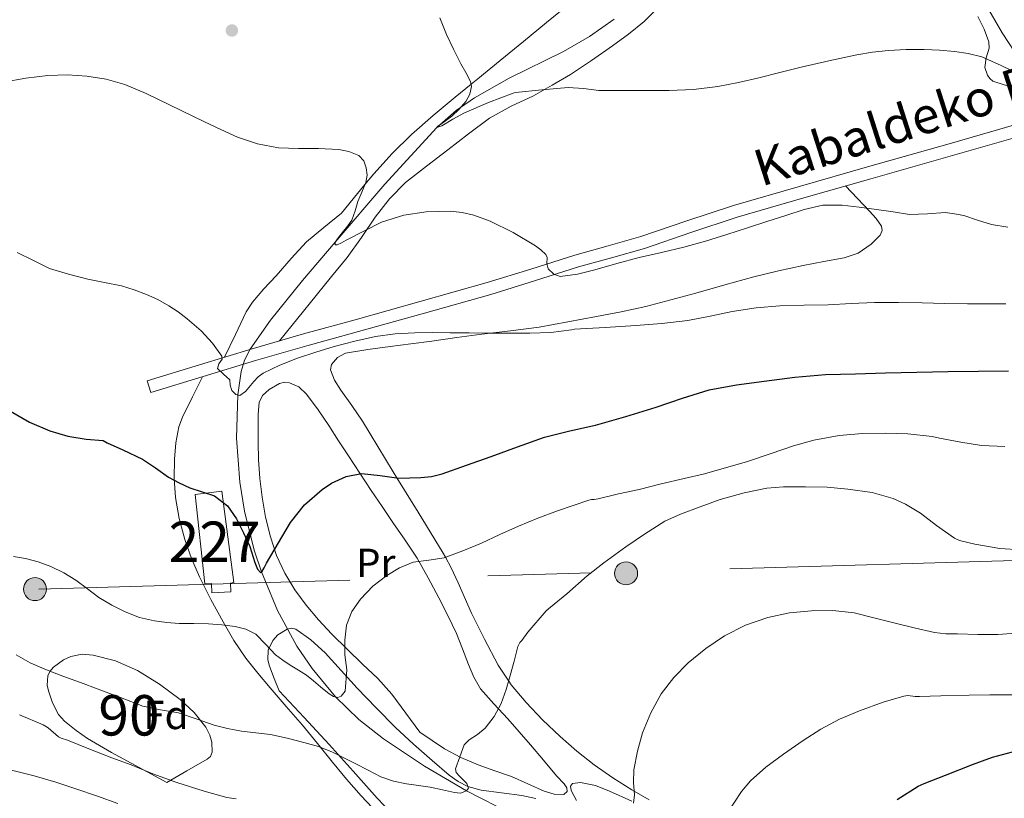
# Model space of a CAD drawing. Units: metres. Extents: x 566314 to 573165, y 4747259 to 4751955.
# Drawn here: x 567788 to 568032, y 4748319 to 4748511 of the extents above; entities that cross this region are included whole.
import ezdxf
from ezdxf.enums import TextEntityAlignment as Align

# ---------------------------------------------------------------- set-up
doc = ezdxf.new("R2010")
doc.units = ezdxf.units.M
doc.header["$MEASUREMENT"] = 0
doc.linetypes.add('DGN Style 3', pattern=[119.58632, 85.4188, -34.16752])
doc.linetypes.add('DGN Style 7', pattern=[170.8376, 76.87692, -34.16752, 25.62564, -34.16752])
for name, color, linetype, lineweight in [('Nivel 11', 7, 'Continuous', 0), ('Nivel 15', 7, 'Continuous', 0), ('Nivel 21', 7, 'Continuous', 0), ('Nivel 32', 7, 'Continuous', 0), ('Nivel 35', 7, 'Continuous', 0), ('Nivel 36', 7, 'Continuous', 0), ('Nivel 37', 7, 'Continuous', 0), ('Nivel 4', 7, 'Continuous', 0), ('Nivel 44', 7, 'Continuous', 0), ('Nivel 48', 7, 'Continuous', 0), ('Nivel 5', 7, 'Continuous', 0), ('Nivel 52', 7, 'Continuous', 0), ('Nivel 57', 7, 'Continuous', 0), ('Nivel 7', 7, 'Continuous', 0)]:
    doc.layers.add(name, color=color, linetype=linetype, lineweight=lineweight)
doc.styles.add('Style-Arial', font='txt')
doc.styles.add('Style-Arial Narrow', font='txt')
doc.styles.add('Style-Helvetica-Narrow-Oblique', font='txt')

# ---------------------------------------------------------------- blocks, each defined once
blk = doc.blocks.new('5PATER')
at = {"layer": 'Nivel 7', "linetype": 'Continuous', "lineweight": 0}
h = blk.add_hatch(color=51, dxfattribs=at)
edge = h.paths.add_edge_path()
edge.add_ellipse((0, 0), major_axis=(-1.1, -1.11), ratio=0.999422, start_angle=0, end_angle=360)
blk = doc.blocks.new('5PELE')
at = {"layer": 'Nivel 32', "linetype": 'Continuous', "lineweight": 0}
h = blk.add_hatch(color=9, dxfattribs=at)
edge = h.paths.add_edge_path()
edge.add_arc((0, 0), 2.85, 0, 360)
at = {"layer": 'Nivel 32', "color": 252, "linetype": 'Continuous', "lineweight": 0}
blk.add_circle((0, 0, 0), 2.85, dxfattribs=at)

msp = doc.modelspace()

# ---------------------------------------------------------------- linework, layer by layer
at = {"layer": 'Nivel 11', "color": 142, "linetype": 'DGN Style 3', "lineweight": 13}
for points in [[(568035.52, 4748501.23, 534.47), (568031, 4748508.19, 533.81), (568026.76, 4748515.43, 533.32), (568023.07, 4748521.48, 533.02), (568019.67, 4748527.69, 532.7), (568017.66, 4748532.65, 532.36), (568015.73, 4748537.64, 532.02), (568013.89, 4748541.57, 531.88), (568011.86, 4748545.4, 531.74), (568009.7, 4748549.03, 531.42), (568007.46, 4748552.62, 531.1), (568004.8, 4748556.76, 530.9), (568002.13, 4748560.9, 530.71), (568000.12, 4748564.08, 530.43), (567998.12, 4748567.26, 530), (567996.94, 4748569.03, 529.61), (567995.6, 4748570.7, 529.21), (567993.81, 4748572.24, 528.85), (567990.62, 4748573.84, 528.37), (567987.12, 4748574.76, 528.12), (567983.25, 4748575.38, 528.06), (567979.36, 4748575.62, 528.04), (567969.54, 4748575.58, 528.03)], [(567909.9, 4748314.94, 561.65), (567898.61, 4748320.75, 560), (567888.17, 4748326.85, 558.15), (567878.08, 4748333.6, 556.38), (567871.92, 4748338.4, 555.68), (567866.23, 4748343.96, 555), (567860.39, 4748350.97, 553.81), (567856.66, 4748356.51, 552.85), (567851.89, 4748365.32, 551.38), (567847.9, 4748374.85, 550), (567846.06, 4748380.27, 549.3), (567843.67, 4748389.85, 548.13), (567842.53, 4748397.06, 547.29), (567841.76, 4748407.89, 546.1), (567842.06, 4748418.64, 545), (567842.84, 4748424.39, 544.83), (567843.73, 4748427.21, 544.8), (567845.12, 4748429.91, 544.57), (567850.16, 4748437.11, 543.44), (567858, 4748446.87, 541.72), (567866.1, 4748456.36, 540), (567878.42, 4748470.77, 537.47), (567891.24, 4748484.71, 535), (567895.99, 4748488.92, 534.31), (567900.54, 4748492.09, 533.89), (567909.12, 4748496.9, 533.42), (567922.51, 4748503.55, 532.97), (567928.99, 4748507.23, 532.66), (567935.04, 4748511.51, 532.18)]]:
    msp.add_polyline3d(points, dxfattribs=at)
at = {"layer": 'Nivel 15', "color": 1, "linetype": 'Continuous', "lineweight": 0}
msp.add_polyline3d([(567831.53, 4748393.98, 550.14), (567838.12, 4748394.86, 549.49), (567841.1, 4748372.25, 552.06), (567840.25, 4748372.09, 552.34), (567840.3, 4748369.9, 552.54), (567835.6, 4748369.67, 553.25), (567835.53, 4748372.02, 552.98), (567833.9, 4748371.93, 553.29), (567831.53, 4748393.98, 550.14)], dxfattribs=at)
at = {"layer": 'Nivel 21', "color": 7, "linetype": 'DGN Style 3', "lineweight": 0}
msp.add_polyline3d([(567820.54, 4748419.22, 546.29), (567819.65, 4748422.14, 546.29), (567832.61, 4748426.09, 545.41), (567845.6, 4748430.05, 544.53), (567858.32, 4748433.7, 543.54), (567871.05, 4748437.2, 542.5), (567887.4, 4748441.8, 541.44), (567903.71, 4748446.4, 540.66), (567914.5, 4748449.72, 540.36), (567925.35, 4748453.17, 540.05), (567933.56, 4748455.47, 539.72), (567941.65, 4748457.75, 539.38), (567953.04, 4748461.63, 538.94), (567964.6, 4748465.49, 538.58), (567981.15, 4748470.26, 538.22), (567997.66, 4748475, 537.88), (568018.45, 4748480.9, 537.37), (568039.15, 4748486.84, 537.07)], dxfattribs=at)
at = {"layer": 'Nivel 21', "color": 7, "linetype": 'Continuous', "lineweight": 0}
for points in [[(568040.05, 4748483.93, 537.07), (568019.28, 4748477.97, 537.37), (567998.49, 4748472.07, 537.88), (567981.99, 4748467.34, 538.22), (567965.5, 4748462.58, 538.58), (567954.02, 4748458.75, 538.94), (567942.56, 4748454.84, 539.38), (567934.39, 4748452.54, 539.72)], [(567934.39, 4748452.54, 539.72), (567926.22, 4748450.25, 540.05), (567915.41, 4748446.82, 540.36), (567904.57, 4748443.48, 540.66), (567888.22, 4748438.86, 541.44), (567871.87, 4748434.26, 542.5), (567859.14, 4748430.76, 543.54), (567846.46, 4748427.13, 544.53), (567833.5, 4748423.18, 545.41), (567820.54, 4748419.22, 546.29)]]:
    msp.add_polyline3d(points, dxfattribs=at)
at = {"layer": 'Nivel 32', "color": 6, "linetype": 'DGN Style 7', "lineweight": 0}
msp.add_polyline3d([(567640.46, 4748374.99, 566.18), (567792.89, 4748370.6, 556.36), (568091.91, 4748379.36, 558.89), (568647.77, 4748354.78, 577.29)], dxfattribs=at)
at = {"layer": 'Nivel 35', "color": 92, "linetype": 'DGN Style 3', "lineweight": 0}
for points in [[(567883.54, 4748311.62, 563.62), (567876.46, 4748318.95, 561.32), (567870.56, 4748325.6, 559.99), (567864.59, 4748332.2, 559.56), (567858.42, 4748338.82, 559.73), (567852.25, 4748345.45, 559.89), (567851.07, 4748348.51, 559.3), (567849.88, 4748351.58, 558.71), (567849.46, 4748353.1, 558.44), (567849.52, 4748355.51, 558.07), (567850.67, 4748357.88, 557.75), (567851.98, 4748359.29, 557.62), (567854.23, 4748360.72, 557.64), (567855.34, 4748360.92, 557.72), (567856.35, 4748360.66, 557.83), (567860.13, 4748358.08, 558.42), (567863.68, 4748354.81, 559.16), (567867.6, 4748350.44, 560.42), (567871.53, 4748346.09, 561.57)], [(567824.48, 4748322.81, 567.48), (567817.64, 4748326.51, 567.41), (567810.81, 4748330.22, 567.35), (567804.9, 4748333.66, 566.93), (567802.06, 4748335.64, 566.6), (567799.24, 4748337.96, 566.33), (567797.76, 4748339.64, 566.24), (567796.22, 4748342.49, 566.21), (567795.23, 4748345.43, 566.12), (567794.93, 4748346.88, 565.85), (567795.1, 4748349.14, 565.14), (567795.61, 4748350.25, 564.85), (567796.49, 4748351.31, 564.71), (567798.94, 4748353.14, 564.66), (567800.79, 4748353.97, 564.65), (567803.57, 4748354.5, 564.66), (567806.33, 4748354.3, 564.71), (567811.8, 4748352.87, 564.85), (567817.24, 4748350.46, 564.98), (567822.73, 4748347.09, 564.95), (567827.8, 4748343.32, 565.16), (567831.22, 4748340.07, 565.79), (567834.11, 4748336.46, 566.55), (567835.15, 4748334.5, 566.92), (567835.66, 4748332.77, 567.24), (567835.7, 4748330.27, 567.64), (567835.27, 4748329.25, 567.76), (567834.49, 4748328.52, 567.78), (567829.48, 4748325.67, 567.63), (567824.48, 4748322.81, 567.48)], [(567871.53, 4748346.09, 561.57), (567876.22, 4748341.24, 562.1), (567881, 4748336.42, 562.52), (567885.5, 4748332.25, 563.36), (567890.12, 4748328.22, 564.12), (567894.27, 4748324.6, 564.38), (567896.5, 4748323.02, 564.43), (567898.92, 4748321.8, 564.47), (567902.16, 4748320.9, 564.4), (567907.22, 4748320.23, 564.12), (567912.25, 4748319.54, 564.15), (567915.7, 4748318.83, 564.78)], [(567925.76, 4748318.32, 568.01), (567924.43, 4748320.83, 568.1), (567924.3, 4748321.87, 568.16), (567924.76, 4748322.5, 568.23), (567926.76, 4748322.82, 568.38), (567930.42, 4748322.06, 568.66), (567933.96, 4748320.65, 568.98), (567939.48, 4748318.17, 570.05)]]:
    msp.add_polyline3d(points, dxfattribs=at)
at = {"layer": 'Nivel 36', "color": 92, "linetype": 'Continuous', "lineweight": 0}
for points in [[(567838.78, 4748427.97, 545), (567841.46, 4748433.55, 544.56), (567844.14, 4748439.13, 544.13), (567845.64, 4748441.58, 544), (567848.52, 4748444.87, 543.95), (567851.52, 4748448.07, 543.47), (567855.22, 4748452.32, 542.85), (567858.99, 4748456.49, 542.23), (567863.31, 4748460.03, 541.62), (567867.65, 4748463.58, 541), (567871.65, 4748468.42, 540.32), (567873.47, 4748470.65, 540), (567875.63, 4748473.29, 539.6), (567880.19, 4748478.28, 538.68), (567885.01, 4748483.02, 537.67), (567890.37, 4748487.69, 536.6), (567895.81, 4748492.23, 535.61), (567899.71, 4748495.42, 535), (567901.36, 4748496.78, 534.77), (567906.93, 4748501.34, 534.03), (567912.65, 4748506.03, 533.33), (567918.38, 4748510.73, 532.69), (567923.54, 4748514.88, 532.17)], [(567852.33, 4748431.98, 544.01), (567856.88, 4748437.6, 543.09), (567861.44, 4748443.22, 542.17), (567865.24, 4748447.89, 541.78), (567869.05, 4748452.57, 541.49), (567872.59, 4748457.53, 540.64), (567876.03, 4748462.57, 539.81), (567879.5, 4748467.1, 539.39), (567883.5, 4748471.14, 539.13), (567888.69, 4748475.22, 539.01), (567893.92, 4748479.22, 538.87), (567899.06, 4748483.19, 538.62), (567904.25, 4748487.06, 538.36), (567909.62, 4748489.98, 538.11), (567915.15, 4748492.6, 537.78), (567919.73, 4748495.18, 537.14), (567924.24, 4748497.86, 536.36), (567929.5, 4748501.3, 535.62), (567934.67, 4748504.9, 534.97), (567938.63, 4748507.84, 534.78), (567942.46, 4748510.98, 534.52), (567946.34, 4748514.8, 533.81)], [(568024.94, 4748512.15, 534.05), (568026.52, 4748509.09, 534.34), (568027.68, 4748505.89, 534.65), (568027.74, 4748504.35, 534.73), (568027.04, 4748501.94, 534.75), (568026.73, 4748499.56, 534.85), (568027.33, 4748497.65, 535.75), (568027.89, 4748496.85, 536.36), (568028.7, 4748496.2, 536.74), (568031.47, 4748495.28, 537.12), (568034.24, 4748494.52, 537.24)], [(567943.75, 4748318.49, 564.83), (567939.45, 4748320.94, 564.04), (567934.75, 4748323.93, 563.51), (567930.14, 4748327.13, 563), (567925.82, 4748330.55, 562.44), (567921.72, 4748334.15, 561.83), (567917.39, 4748338.25, 561.25), (567913.29, 4748342.55, 560.67), (567909.61, 4748346.96, 560.11), (567909, 4748347.88, 560), (567906.41, 4748351.8, 559.5), (567903, 4748358.24, 558.6), (567899.82, 4748364.68, 557.57), (567896.48, 4748372.15, 556.25), (567894.78, 4748375.87, 555.54), (567893.37, 4748378.49, 555), (567892.81, 4748379.53, 554.78), (567886.64, 4748389.61, 552.41), (567881.35, 4748398.14, 550), (567880.43, 4748399.62, 549.54), (567876.63, 4748405.87, 547.62), (567872.83, 4748412.12, 545.7), (567870.22, 4748415.98, 545.59), (567867.48, 4748419.8, 545.51), (567865.92, 4748422.29, 545.44), (567864.97, 4748424.84, 545.38), (567865.2, 4748426.1, 545.38), (567866.66, 4748427.88, 545.44), (567868.7, 4748428.92, 545.54), (567874.19, 4748429.87, 545.82), (567879.68, 4748430.58, 546.17), (567884.84, 4748431.26, 546.6), (567890, 4748431.94, 547.06), (567896.18, 4748432.79, 547.43), (567902.36, 4748433.64, 547.57), (567909.47, 4748434.48, 547.11), (567916.57, 4748435.37, 546.65), (567930.72, 4748437.98, 546.95), (567936.83, 4748439.18, 546.96), (567942.92, 4748440.52, 546.93), (567949.11, 4748442.1, 546.8), (567955.26, 4748443.77, 546.55), (567962.43, 4748445.8, 545.97), (567969.63, 4748447.82, 545.32), (567975.71, 4748449.28, 545.19), (567981.8, 4748450.61, 544.9), (567986.86, 4748451.57, 544.12), (567991.92, 4748452.5, 543.27), (567995.37, 4748453.7, 542.78), (567998.6, 4748455.91, 542.25), (568000.8, 4748458.14, 541.34), (568001.35, 4748459.29, 540.76), (568001.18, 4748460.37, 540.26), (567999.82, 4748462.22, 539.49), (567998.17, 4748464.04, 538.95), (567995.23, 4748467.16, 538.48), (567992.28, 4748470.29, 538.01)], [(567833.28, 4748423.11, 545.43), (567830.85, 4748418.12, 546.74), (567828.41, 4748413.13, 548.05), (567827.5, 4748410.69, 548.54), (567826.76, 4748406.74, 548.9), (567826.41, 4748402.71, 549.11), (567826.28, 4748397.99, 549.24), (567826.64, 4748393.27, 549.4), (567827.56, 4748388.03, 549.85), (567828.96, 4748382.9, 550.52), (567830.64, 4748378.21, 551.41), (567832.6, 4748373.64, 552.28), (567835.39, 4748368.03, 553.12), (567838.4, 4748362.5, 553.91), (567841.1, 4748357.89, 554.47), (567844.06, 4748353.53, 555.06), (567846.98, 4748349.82, 556.05), (567850.03, 4748346.17, 557.14), (567854.03, 4748341.56, 558.01), (567858.01, 4748336.94, 558.89), (567861.74, 4748332.39, 560.29), (567865.45, 4748327.83, 561.57), (567868.91, 4748323.64, 562.28), (567872.51, 4748319.46, 562.9), (567876.69, 4748315.11, 563.52)], [(567887.05, 4748335.24, 560.5), (567883.57, 4748339.93, 559.53), (567880.09, 4748344.62, 558.57), (567876.62, 4748348.46, 557.55), (567872.86, 4748352.04, 556.53), (567869.06, 4748355.77, 555.73), (567865.26, 4748359.5, 554.95), (567862.03, 4748362.98, 554.14), (567858.97, 4748366.63, 553.41), (567856.17, 4748370.45, 552.94), (567853.71, 4748374.55, 552.52), (567851.63, 4748378.94, 552.03), (567850.09, 4748383.51, 551.53), (567848.92, 4748388.41, 550.98), (567848.08, 4748393.37, 550.42), (567847.52, 4748397.99, 549.95), (567847.16, 4748402.62, 549.49), (567847.07, 4748406.82, 549.18), (567847.05, 4748411.03, 548.87), (567847.1, 4748413.89, 548.38), (567847.34, 4748416.71, 547.86), (567848.19, 4748418.49, 547.72), (567849.8, 4748419.99, 547.59), (567852.32, 4748421.46, 547.2), (567853.61, 4748421.75, 547.02), (567854.83, 4748421.64, 546.93), (567857.09, 4748420.58, 546.96), (567859.05, 4748418.81, 547.03), (567861.9, 4748414.97, 547.13), (567864.51, 4748411.08, 547.3), (567866.95, 4748407.3, 547.8), (567869.4, 4748403.53, 548.44), (567872.23, 4748399.25, 548.92), (567875.05, 4748394.98, 549.43), (567877.73, 4748391.02, 550.81), (567880.4, 4748387.11, 552.18), (567883.38, 4748382.72, 552.79), (567886.35, 4748378.22, 553.35), (567889.13, 4748373.37, 553.9), (567891.72, 4748368.42, 554.44), (567893.96, 4748364.06, 554.74), (567896.08, 4748359.66, 555.08), (567897.62, 4748355.82, 555.76), (567899.08, 4748351.96, 556.69), (567900.35, 4748348.8, 557.63), (567902.01, 4748345.93, 558.52), (567905.33, 4748342.22, 559.19), (567908.75, 4748338.52, 559.8), (567911.56, 4748335.31, 560.69), (567914.38, 4748332.1, 561.57), (567917.61, 4748328.29, 562.18), (567920.83, 4748324.41, 562.71), (567922.68, 4748322.44, 563.32), (567923.38, 4748321.44, 563.63), (567923.48, 4748320.52, 563.77), (567922.64, 4748319.85, 563.68), (567920.24, 4748319.91, 563.38), (567917.8, 4748320.62, 563.13), (567913.76, 4748322.48, 562.89), (567909.67, 4748324.28, 562.63), (567905.56, 4748325.7, 562.33), (567901.45, 4748327.18, 561.99), (567897.19, 4748328.95, 561.55), (567893.16, 4748331.14, 561.11), (567890.11, 4748333.19, 560.81), (567887.05, 4748335.24, 560.5)]]:
    msp.add_polyline3d(points, dxfattribs=at)
at = {"layer": 'Nivel 4', "color": 30, "linetype": 'Continuous', "lineweight": 30, "flags": 128}
for points, elevation in [([(567887.25, 4748398.16), (567889.93, 4748398.43), (567892.55, 4748399.08), (567898.61, 4748401.22), (567904.63, 4748403.39), (567911.22, 4748405.77), (567917.83, 4748408.14), (567924.11, 4748409.72), (567930.45, 4748411.11), (567937.95, 4748413.31), (567945.43, 4748415.58), (567951.95, 4748417.79), (567958.53, 4748419.86), (567965.3, 4748421.13), (567972.15, 4748421.98), (567979.72, 4748423.02), (567987.31, 4748423.69), (567994.71, 4748423.87), (568002.11, 4748424.04), (568009.88, 4748424.22), (568017.65, 4748424.39), (568025.11, 4748424.5), (568032.58, 4748424.57)], 550), ([(567785.84, 4748414.64), (567790.55, 4748411.85), (567795.6, 4748409.72), (567800.06, 4748408.45), (567804.6, 4748407.69), (567808.78, 4748407.34), (567809.76, 4748406.76), (567813.62, 4748405.03), (567818.45, 4748402.72), (567821.74, 4748400.57), (567824.95, 4748398.27), (567827.52, 4748396.87), (567830.15, 4748395.61), (567833.23, 4748394.67), (567836.31, 4748393.63), (567839.46, 4748391.19), (567841.75, 4748387.96), (567843.43, 4748384.54), (567844.98, 4748381.1), (567846.24, 4748377.2), (567846.88, 4748375.5), (567847.62, 4748374.68), (567847.97, 4748374.89), (567848.56, 4748375.9), (567849.14, 4748377.02), (567852.08, 4748382.04), (567855.04, 4748387.05), (567858.5, 4748391.45), (567862.9, 4748395.26), (567865.21, 4748396.8), (567868.83, 4748398.46), (567872.64, 4748399.23), (567877.25, 4748398.7), (567881.86, 4748398.07), (567887.25, 4748398.16)], 550), ([(568004.99, 4748318.55), (568010.19, 4748321.88), (568011.68, 4748322.52), (568016.94, 4748324.62), (568023.62, 4748327.22), (568028.61, 4748329.06), (568034.75, 4748330.71), (568041.7, 4748331.62), (568047.61, 4748331.7), (568053.34, 4748331.7), (568059.44, 4748331.66), (568065.89, 4748331.14), (568072.69, 4748330.66), (568078.17, 4748330.04), (568084.38, 4748329), (568090.61, 4748327.67), (568096.93, 4748326.09), (568103.05, 4748324.82), (568108.91, 4748323.66), (568126.96, 4748320.7)], 575)]:
    msp.add_lwpolyline(points, dxfattribs=dict(at, elevation=elevation))
at = {"layer": 'Nivel 5', "color": 30, "linetype": 'Continuous', "lineweight": 0, "flags": 128}
for points, elevation in [([(568033.3, 4748498.83), (568030.76, 4748500.06), (568028.36, 4748501.16), (568025.91, 4748502.2), (568022.58, 4748503.08), (568019.17, 4748503.53), (568015.45, 4748503.89), (568011.73, 4748504.06), (568007.28, 4748504), (568002.84, 4748503.74), (567998.95, 4748503.35), (567995.09, 4748502.74), (567988.17, 4748501.25), (567981.28, 4748499.64), (567976.06, 4748498.34), (567970.84, 4748497.03), (567965.8, 4748495.87), (567960.72, 4748494.89), (567954.7, 4748494.14), (567948.66, 4748493.91), (567944.25, 4748493.91), (567939.84, 4748493.91), (567935.56, 4748493.91), (567931.27, 4748493.91), (567927.49, 4748494.38), (567923.72, 4748494.66), (567917.21, 4748494.04), (567910.7, 4748493.41), (567910.07, 4748493.26), (567904.01, 4748490.94), (567898.1, 4748488.36), (567895.17, 4748486.78), (567892.44, 4748485.17), (567891.24, 4748484.71), (567891.38, 4748484.98), (567892.44, 4748485.69), (567894.96, 4748487.53), (567896.72, 4748489.25), (567898.37, 4748491.18), (567899.4, 4748492.99), (567899.82, 4748494.91), (567899.56, 4748496.1), (567898.38, 4748498.31), (567897.17, 4748500.52), (567895.38, 4748504.12), (567893.64, 4748507.74), (567891.99, 4748511.88)], 535), ([(567784.13, 4748495.92), (567789.62, 4748496.92), (567795.13, 4748497.6)], 540), ([(567795.13, 4748497.6), (567799.94, 4748497.74), (567804.76, 4748497.4), (567809.53, 4748496.71), (567814.13, 4748495.37), (567819.38, 4748493.19), (567833.8, 4748486.17), (567837.88, 4748484.28), (567841.96, 4748482.39), (567846.92, 4748480.67), (567852.1, 4748479.69), (567857.04, 4748479.54), (567861.99, 4748479.58), (567867, 4748479.28), (567869.48, 4748478.79), (567871.94, 4748477.79), (567873.21, 4748476.49), (567873.81, 4748474.79), (567874, 4748472.93), (567873.67, 4748471.11), (567872.69, 4748468.78), (567871.72, 4748466.46), (567871.03, 4748464.13), (567870.2, 4748461.85), (567869.24, 4748460.44), (567868.18, 4748459.1), (567866.66, 4748457.23), (567866.1, 4748456.36), (567866.12, 4748455.77), (567866.6, 4748455.72), (567867.71, 4748456.24), (567868.85, 4748456.89), (567873.17, 4748459.15), (567877.6, 4748461.34), (567883.05, 4748463.04), (567888.63, 4748463.91), (567894.53, 4748464.09), (567897.49, 4748463.74), (567900.42, 4748463.03), (567904.43, 4748461.55), (567910.07, 4748458.74), (567915.59, 4748455.46), (567916.97, 4748454.49), (567918.2, 4748453.35), (567918.51, 4748452.57), (567918.43, 4748451.14), (567918.77, 4748449.8), (567920.12, 4748448.44), (567921.7, 4748447.88), (567926, 4748448.48), (567930.26, 4748449.51), (567935.76, 4748451.11), (567941.28, 4748452.63), (567946.78, 4748453.86), (567952.26, 4748455.13), (567957.63, 4748456.63), (567962.96, 4748458.26), (567968.03, 4748459.92), (567973.09, 4748461.58), (567977.53, 4748463.02), (567982.02, 4748464.46), (567986.68, 4748465.5), (567991.39, 4748465.56), (567995.67, 4748465.02), (567999.94, 4748464.44), (568004.02, 4748463.85), (568008.1, 4748463.27), (568012.5, 4748463.42), (568016.91, 4748463.7), (568019.21, 4748463.42), (568021.49, 4748462.95), (568024.92, 4748461.84), (568028.35, 4748460.79), (568032.35, 4748460.12)], 540), ([(567876.1, 4748433.07), (567870.96, 4748431.95), (567865.89, 4748430.59), (567861.33, 4748429.19), (567856.8, 4748427.69), (567852.46, 4748425.94), (567848.29, 4748423.96), (567847.08, 4748423.1), (567845.99, 4748421.92), (567843.98, 4748419.47), (567842.58, 4748418.51), (567841.56, 4748418.76), (567840.56, 4748419.68), (567840.19, 4748421.06), (567840.04, 4748422.38), (567838.52, 4748423.74), (567837.06, 4748425.16), (567837.38, 4748426.28), (567838.14, 4748427.46), (567838.12, 4748428.17), (567835.77, 4748431.44), (567833, 4748434.43), (567831.27, 4748435.99), (567829.49, 4748437.47), (567827.29, 4748439.14), (567825, 4748440.68), (567822.3, 4748442.18), (567819.49, 4748443.45), (567816.41, 4748444.62), (567813.27, 4748445.56), (567809.12, 4748446.44), (567804.96, 4748447.28), (567800.2, 4748448.48), (567795.48, 4748449.87), (567791.51, 4748451.88), (567787.51, 4748453.87)], 545), ([(568031.89, 4748441.11), (568027.13, 4748441.11), (568022.37, 4748441.11), (568016.79, 4748441.23), (568011.22, 4748441.4), (568005.33, 4748441.5), (567999.44, 4748441.5), (567993.69, 4748441.23), (567987.94, 4748440.89), (567982, 4748440.8), (567976.05, 4748440.68), (567970.15, 4748440.13), (567964.27, 4748439.26), (567958.77, 4748438.12), (567953.25, 4748437.05), (567946.84, 4748436.28), (567940.4, 4748435.75), (567932.82, 4748435.3), (567925.24, 4748434.84), (567924.53, 4748434.71), (567919.4, 4748434.09), (567914.26, 4748433.85), (567909.12, 4748433.86), (567903.97, 4748433.9), (567899.26, 4748433.95), (567894.55, 4748433.99), (567890.17, 4748434.02), (567885.8, 4748434.01), (567880.94, 4748433.75), (567876.1, 4748433.07)], 545), ([(567928.83, 4748392.57), (567929.5, 4748392.76), (567930.16, 4748392.78), (567931.14, 4748392.95), (567936.14, 4748394.2), (567941.23, 4748395.26), (567946.72, 4748396.6), (567952.37, 4748397.99), (567957.41, 4748399.11), (567962.24, 4748400.47), (567967.76, 4748402.09), (567973.89, 4748404.14), (567979.36, 4748406.06), (567984.43, 4748407.46), (567990.72, 4748408.62), (567996.43, 4748409.05), (568002.26, 4748409.16), (568007.62, 4748408.98), (568013.68, 4748408.36), (568015.47, 4748407.94), (568020.74, 4748406.97), (568025.87, 4748406.1), (568031.62, 4748405.83)], 555), ([(567897.12, 4748320.16), (567898.61, 4748320.75), (567899.04, 4748321.37), (567898.65, 4748322.51), (567896.82, 4748324.32), (567896.05, 4748325.24), (567895.82, 4748326.17), (567897.98, 4748332.14), (567899.24, 4748333.35), (567901.33, 4748334.67), (567903.18, 4748336.2), (567905.44, 4748339.13), (567907.18, 4748342.36), (567908.37, 4748345.76), (567909.39, 4748349.21), (567910.34, 4748352.81), (567911.28, 4748356.41), (567911.78, 4748357.37), (567912.29, 4748357.93), (567913.7, 4748359.98), (567918.29, 4748365.23), (567919.36, 4748366.14), (567923.34, 4748369.45), (567928.37, 4748373.88), (567932.53, 4748377.11), (567937.94, 4748381.05), (567942.56, 4748384.22), (567947.57, 4748387.37), (567951.47, 4748389.1), (567956.34, 4748390.92), (567961.25, 4748392.76), (567967.2, 4748394.38), (567972.77, 4748395.54), (567976.91, 4748395.88), (567982.37, 4748395.88), (567987.73, 4748395.8), (567992.83, 4748395.34), (567998.86, 4748394.47), (568004.05, 4748392.98), (568007.1, 4748391.62), (568010.75, 4748389.4), (568014.78, 4748386.3), (568019.18, 4748383.18), (568020.4, 4748382.66), (568024.24, 4748381.69), (568030.42, 4748380.65), (568035.63, 4748380.28)], 560), ([(567786.59, 4748378.64), (567789.56, 4748378.16), (567792.74, 4748377.37), (567795.84, 4748376.2), (567799.01, 4748374.66), (567802, 4748372.84), (567804.86, 4748370.67), (567807.73, 4748368.49), (567810.9, 4748366.61), (567814.23, 4748364.99), (567817.77, 4748363.62), (567821.43, 4748362.72), (567824.48, 4748362.32), (567827.55, 4748362.12), (567831.18, 4748362.08), (567834.8, 4748362.04), (567838.1, 4748361.78), (567841.38, 4748361.32), (567844.02, 4748360.68), (567846.5, 4748359.48), (567848.98, 4748356.93), (567851.34, 4748354.33), (567853.14, 4748353.04), (567854.98, 4748351.8), (567857.02, 4748350.59), (567859.06, 4748349.36), (567860.78, 4748347.95), (567862.45, 4748346.44), (567864.6, 4748344.72), (567865.72, 4748344.07), (567866.8, 4748343.84), (567867.59, 4748344.16), (567868.59, 4748345.41), (567868.97, 4748350.64), (567868.51, 4748354.33), (567868.54, 4748358.02), (567868.91, 4748361.71), (567870.19, 4748365.1), (567872.34, 4748368.14), (567875.39, 4748371.3), (567878.85, 4748373.96), (567882.04, 4748375.87), (567885.43, 4748377.26), (567889.24, 4748377.78), (567893.02, 4748378.36), (567897.69, 4748380.05), (567902.27, 4748381.95), (567906.83, 4748384.1), (567911.41, 4748386.2), (567916.2, 4748388.16), (567921.06, 4748389.95), (567924.94, 4748391.26), (567928.83, 4748392.57)], 555), ([(567939.86, 4748317.66), (567940.09, 4748319.71), (567939.89, 4748322.82), (567939.94, 4748325.91), (567940.82, 4748330.52), (567942.11, 4748335.08), (567944.1, 4748340.01), (567946.7, 4748344.67), (567949.8, 4748348.74), (567953.39, 4748352.38), (567957.7, 4748355.96), (567962.38, 4748359.06), (567967.57, 4748361.7), (567973.06, 4748363.61), (567978.45, 4748364.73), (567983.87, 4748365.22), (567989.15, 4748365.33), (567994.37, 4748364.73), (567999.29, 4748363.51), (568004.19, 4748362.28), (568009.19, 4748361.05), (568014.22, 4748359.9), (568017.07, 4748359.58), (568019.94, 4748359.51), (568024.94, 4748359.36)], 565), ([(568024.94, 4748359.36), (568029.94, 4748359.37), (568035.53, 4748359.76)], 565), ([(567787.26, 4748354.34), (567790.72, 4748352.38), (567794.75, 4748350.65), (567798.83, 4748349.08), (567803.19, 4748347.49), (567807.55, 4748345.9), (567813.06, 4748343.77), (567818.58, 4748341.64), (567822.95, 4748340.76), (567827.36, 4748340.03), (567831.76, 4748338.49), (567836.18, 4748336.97), (567839.54, 4748336.13), (567842.94, 4748335.45), (567846.52, 4748335.07), (567850.1, 4748334.67), (567854.27, 4748333.78), (567858.4, 4748332.68), (567862, 4748331.66), (567865.46, 4748330.32), (567868.24, 4748328.89), (567871.02, 4748327.47), (567874.23, 4748325.84), (567877.44, 4748324.22), (567880.5, 4748323.1), (567883.71, 4748322.43), (567886.67, 4748322.01), (567889.62, 4748321.63), (567892.63, 4748320.98), (567895.63, 4748320.3), (567897.12, 4748320.16)], 560), ([(567963.12, 4748315.27), (567966.51, 4748320.55), (567968.74, 4748323.21), (567972.53, 4748326.6), (567976.96, 4748329.77), (567981.76, 4748333.18), (567986.19, 4748335.94), (567990.77, 4748338.42), (567995.71, 4748340.52), (568001.6, 4748342.68), (568006.69, 4748344.1), (568007.67, 4748344.33), (568009.46, 4748344.01), (568010.53, 4748344.06), (568015.82, 4748344.2), (568022.83, 4748344.39), (568027.9, 4748344.46), (568034.11, 4748344.46)], 570), ([(567788.05, 4748339.5), (567793.91, 4748337.05), (567795.15, 4748336.27), (567797.75, 4748334.09), (567798.39, 4748333.72), (567799.91, 4748333.26), (567805.2, 4748331.15), (567810.88, 4748328.88), (567815.66, 4748327.16), (567821.01, 4748324.91), (567826.96, 4748322.76), (567833.74, 4748320.62), (567839.33, 4748319.1), (567841.6, 4748318.78)], 565), ([(567768.34, 4748330.67), (567774.11, 4748329.48), (567779.35, 4748328.17), (567780.48, 4748327.71), (567785.81, 4748325.88), (567791.71, 4748324.43), (567797.07, 4748322.88), (567802.05, 4748321.24), (567807.34, 4748319.37), (567812.42, 4748317.58)], 570)]:
    msp.add_lwpolyline(points, dxfattribs=dict(at, elevation=elevation))
at = {"layer": 'Nivel 52', "color": 1, "linetype": 'Continuous', "lineweight": 0}
msp.add_polyline3d([(567831.53, 4748393.98, 550.14), (567833.9, 4748371.93, 553.29), (567835.53, 4748372.02, 552.98), (567835.6, 4748369.67, 553.25), (567840.3, 4748369.9, 552.54), (567840.25, 4748372.09, 552.34), (567841.1, 4748372.25, 552.06), (567838.12, 4748394.86, 549.49)], close=True, dxfattribs=at)
at = {"layer": 'Nivel 57', "color": 92, "linetype": 'DGN Style 3', "lineweight": 0}
for points in [[(567915.7, 4748318.83, 564.78), (567912.25, 4748319.54, 564.15), (567907.22, 4748320.23, 564.12), (567902.16, 4748320.9, 564.4), (567898.92, 4748321.8, 564.47), (567896.5, 4748323.02, 564.43), (567894.27, 4748324.6, 564.38), (567890.12, 4748328.22, 564.12), (567885.5, 4748332.25, 563.36), (567881, 4748336.42, 562.52), (567876.22, 4748341.24, 562.1), (567871.53, 4748346.09, 561.57), (567867.6, 4748350.44, 560.42), (567863.68, 4748354.81, 559.16), (567860.13, 4748358.08, 558.42), (567856.35, 4748360.66, 557.83), (567855.34, 4748360.92, 557.72), (567854.23, 4748360.72, 557.64), (567851.98, 4748359.29, 557.62), (567850.67, 4748357.88, 557.75), (567849.52, 4748355.51, 558.07), (567849.46, 4748353.1, 558.44), (567849.88, 4748351.58, 558.71), (567851.07, 4748348.51, 559.3), (567852.25, 4748345.45, 559.89), (567858.42, 4748338.82, 559.73), (567864.59, 4748332.2, 559.56), (567870.56, 4748325.6, 559.99), (567876.46, 4748318.95, 561.32), (567883.54, 4748311.62, 563.62)], [(567939.48, 4748318.17, 570.05), (567933.96, 4748320.65, 568.98), (567930.42, 4748322.06, 568.66), (567926.76, 4748322.82, 568.38), (567924.76, 4748322.5, 568.23), (567924.3, 4748321.87, 568.16), (567924.43, 4748320.83, 568.1), (567925.76, 4748318.32, 568.01)]]:
    msp.add_polyline3d(points, dxfattribs=at)
msp.add_polyline3d([(567824.48, 4748322.81, 567.48), (567829.48, 4748325.67, 567.63), (567834.49, 4748328.52, 567.78), (567835.27, 4748329.25, 567.76), (567835.7, 4748330.27, 567.64), (567835.66, 4748332.77, 567.24), (567835.15, 4748334.5, 566.92), (567834.11, 4748336.46, 566.55), (567831.22, 4748340.07, 565.79), (567827.8, 4748343.32, 565.16), (567822.73, 4748347.09, 564.95), (567817.24, 4748350.46, 564.98), (567811.8, 4748352.87, 564.85), (567806.33, 4748354.3, 564.71), (567803.57, 4748354.5, 564.66), (567800.79, 4748353.97, 564.65), (567798.94, 4748353.14, 564.66), (567796.49, 4748351.31, 564.71), (567795.61, 4748350.25, 564.85), (567795.1, 4748349.14, 565.14), (567794.93, 4748346.88, 565.85), (567795.23, 4748345.43, 566.12), (567796.22, 4748342.49, 566.21), (567797.76, 4748339.64, 566.24), (567799.24, 4748337.96, 566.33), (567802.06, 4748335.64, 566.6), (567804.9, 4748333.66, 566.93), (567810.81, 4748330.22, 567.35), (567817.64, 4748326.51, 567.41)], close=True, dxfattribs=at)

# ---------------------------------------------------------------- block references
at = {"layer": 'Nivel 32', "color": 252, "linetype": 'Continuous', "lineweight": 0}
for p in [(567938.02, 4748374.5, 560.83), (567791.92, 4748370.6, 556.45)]:
    msp.add_blockref('5PELE', p, dxfattribs=at)
at = {"layer": 'Nivel 7', "color": 51, "linetype": 'Continuous', "lineweight": 0}
msp.add_blockref('5PATER', (567840.58, 4748508.73, 537.57), dxfattribs=at)

# ---------------------------------------------------------------- texts
at = {"layer": 'Nivel 37', "color": 92, "linetype": 'Continuous', "lineweight": 0}
for s, style, p in [('Pr', 'Style-Arial Narrow', (567876.15, 4748377.09, 553.78)), ('Fd', 'Style-Arial', (567824.28, 4748339.48, 560.33))]:
    msp.add_text(s, height=7, dxfattribs=dict(at, style=style)).set_placement(p, align=Align.MIDDLE_CENTER)
at = {"layer": 'Nivel 44', "color": 7, "linetype": 'Continuous', "lineweight": 0, "style": 'Style-Helvetica-Narrow-Oblique'}
msp.add_text('Kabaldeko Bidea', height=8.9999, rotation=17.681, dxfattribs=at).set_placement((568017.64, 4748484.81, 536.58), align=Align.CENTER)
at = {"layer": 'Nivel 48', "color": 1, "linetype": 'Continuous', "lineweight": 0, "style": 'Style-Arial Narrow'}
msp.add_text('227', height=10, dxfattribs=at).set_placement((567836.31, 4748382.31, 550.53), align=Align.MIDDLE_CENTER)
at = {"layer": 'Nivel 48', "color": 92, "linetype": 'Continuous', "lineweight": 0, "style": 'Style-Arial Narrow'}
msp.add_text('90', height=10, dxfattribs=at).set_placement((567815.15, 4748339.4, 561.13), align=Align.MIDDLE_CENTER)

doc.saveas('drawing.dxf')
